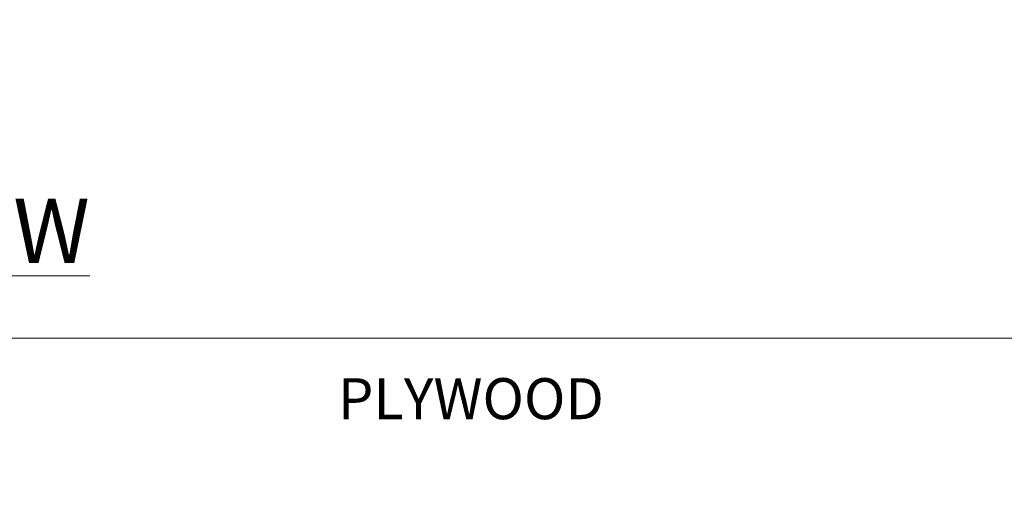
# Model space of a CAD drawing. Extents: x 0 to 224041, y -402 to 1146.
# Drawn here: x 1929 to 2074, y -22 to 47 of the extents above; entities that cross this region are included whole.
import ezdxf

# ---------------------------------------------------------------- set-up
doc = ezdxf.new("R2010")
doc.units = 0
doc.header["$LTSCALE"] = 3
doc.header["$MEASUREMENT"] = 0
doc.layers.add('Aluminium Systems Ltd Joinery Detail', color=7, linetype='CONTINUOUS')
doc.layers.add('No Print', color=7, linetype='CONTINUOUS', plot=False)
doc.styles.add('ASL TXT 50', font='romans.shx', dxfattribs={"height": 100})

# ---------------------------------------------------------------- blocks, each defined once
blk = doc.blocks.new('Plywood Sheet CC Cladding Title')
at = {"layer": 'Aluminium Systems Ltd Joinery Detail', "lineweight": 5, "insert": (-259.173069248387, 6.455337110830442), "char_height": 9.375, "width": 553.0825377109722, "attachment_point": 1, "style": 'ASL TXT 50'}
blk.add_mtext('\\pi210.77;{\\fArial|b0|i0|c0|p34;\\H0.64x;PLYWOOD ON TIMBER FRAMING}', dxfattribs=at)
blk = doc.blocks.new('Title Architectural Sliding Window')
at = {"layer": 'Aluminium Systems Ltd Joinery Detail', "lineweight": 5, "insert": (0, 50.03100226689286), "char_height": 9.375, "width": 553.0825377109722, "attachment_point": 1, "style": 'ASL TXT 50'}
blk.add_mtext('\\pi220.16;{\\fArial|b0|i0|c0|p34;\\LSLIDING WINDOW}', dxfattribs=at)
blk = doc.blocks.new('Title Architectural Sliding Flush Track Window')
at = {"layer": 'Aluminium Systems Ltd Joinery Detail', "lineweight": 5, "insert": (0, 50.03100226689286), "char_height": 9.375, "width": 553.0825377109722, "attachment_point": 1, "style": 'ASL TXT 50'}
blk.add_mtext('\\pi172.86;{\\fArial|b0|i0|c0|p34;\\LSLIDING FLUSH TRACK WINDOW}', dxfattribs=at)
blk = doc.blocks.new('Page Layout')
at = {"layer": 'Aluminium Systems Ltd Joinery Detail', "color": 8, "lineweight": 5}
blk.add_lwpolyline([(0, 730.131892914731), (0, 0), (553.0825377109722, 0), (553.0825377109722, 730.131892914731)], close=True, dxfattribs=at)
blk = doc.blocks.new('Page Layout Group')
at = {"layer": 'No Print'}
blk.add_blockref('Page Layout', (1800, 0), dxfattribs=at)
blk = doc.blocks.new('Title Architectural Awning')
at = {"layer": 'Aluminium Systems Ltd Joinery Detail', "lineweight": 5, "insert": (0, 50.03100226689286), "char_height": 9.375, "width": 553.0825377109722, "attachment_point": 1, "style": 'ASL TXT 50'}
blk.add_mtext('\\pi230.01;{\\fArial|b0|i0|c0|p34;\\LAwning Window}', dxfattribs=at)

msp = doc.modelspace()

# ---------------------------------------------------------------- block references
at = {"layer": 'Aluminium Systems Ltd Joinery Detail', "transparency": 33554687}
for name, p in [('Page Layout Group', (0, 0)), ('Title Architectural Awning', (600, -14)), ('Title Architectural Sliding Window', (1200, -14)), ('Title Architectural Sliding Flush Track Window', (1800, -14)), ('Plywood Sheet CC Cladding Title', (259.173069248387, -12.30002826743657)), ('Plywood Sheet CC Cladding Title', (859.173069248387, -12.30002826743657)), ('Plywood Sheet CC Cladding Title', (1459.173069248387, -12.30002826743657)), ('Plywood Sheet CC Cladding Title', (2059.173069248387, -12.30002826743657))]:
    msp.add_blockref(name, p, dxfattribs=at)

doc.saveas('drawing.dxf')
